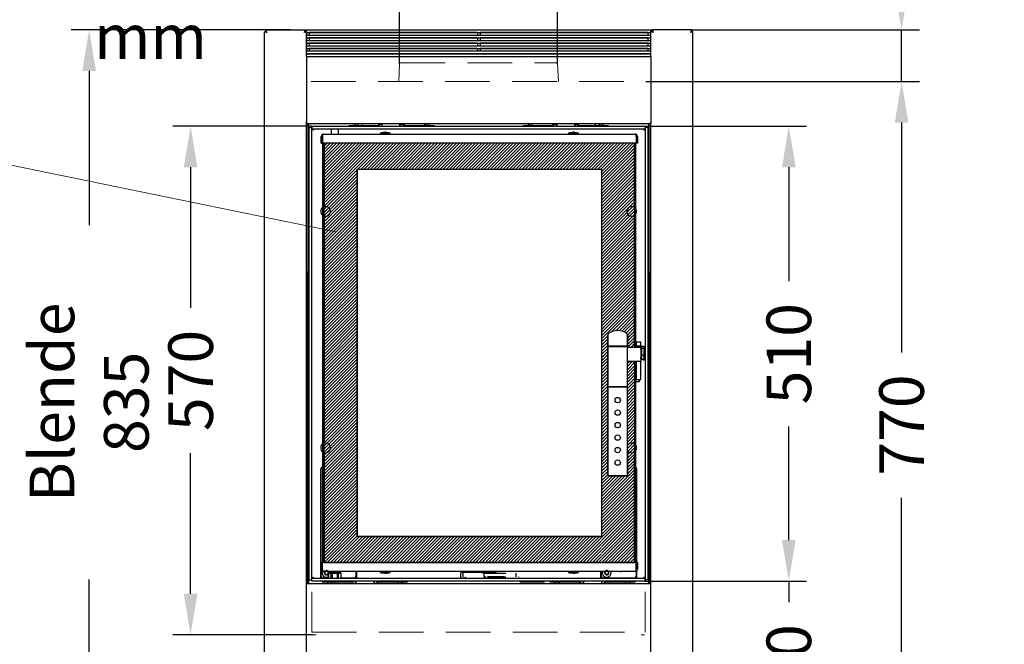
# Model space of a CAD drawing. Extents: x 526 to 9806, y 4 to 1448.
# Drawn here: x 782 to 837, y 171 to 206 of the extents above; entities that cross this region are included whole.
import ezdxf

# ---------------------------------------------------------------- set-up
doc = ezdxf.new("R2010")
doc.units = 0
doc.header["$LTSCALE"] = 10
doc.header["$MEASUREMENT"] = 0
doc.linetypes.add('VERDECKT', pattern=[0.375, 0.25, -0.125])
doc.layers.get('0').update_dxf_attribs({"linetype": 'CONTINUOUS'})
doc.layers.get('DEFPOINTS').update_dxf_attribs({"linetype": 'CONTINUOUS'})
for name, color, linetype in [('BEM', 3, 'CONTINUOUS'), ('SCHRAFFUR', 5, 'CONTINUOUS'), ('VERDECKT', 4, 'VERDECKT')]:
    doc.layers.add(name, color=color, linetype=linetype)
doc.styles.get("Standard").update_dxf_attribs({"font": 'romans.shx', "width": 0.8})
doc.dimstyles.new('BEM', dxfattribs={"dimtxt": 2.5, "dimasz": 2.3, "dimexe": 1, "dimexo": 0, "dimgap": 1.5, "dimtad": 0, "dimdec": 1, "dimdsep": 46, "dimtxsty": 'Standard', "dimcen": 0, "dimclrt": 4, "dimadec": 0, "dimazin": 0, "dimtfac": 0.666667, "dimtmove": 0, "dimatfit": 1, "dimfxl": 0, "dimtolj": 1, "dimarcsym": 0})

# ---------------------------------------------------------------- blocks, each defined once
blk = doc.blocks.new('*D27')
at = {"layer": 'BEM', "color": 0, "lineweight": -2}
for p, q in [((817.238, 200.252), (826.278, 200.252)), ((825.278, 197.952), (825.278, 191.574)), ((825.278, 177.052), (825.278, 183.431)), ((817.238, 174.752), (826.278, 174.752))]:
    blk.add_line(p, q, dxfattribs=at)
at = {"layer": 'BEM', "color": 0}
for points in [[(824.895, 197.952), (825.662, 197.952), (825.278, 200.252)], [(824.895, 177.052), (825.662, 177.052), (825.278, 174.752)]]:
    blk.add_solid(points, dxfattribs=at)
at = {"layer": 'DEFPOINTS', "color": 0}
for p in [(817.238, 200.252), (817.238, 174.752), (825.278, 174.752)]:
    blk.add_point(p, dxfattribs=at)
at = {"layer": 'BEM', "color": 7, "lineweight": 13, "insert": (825.278, 187.502), "char_height": 2.5, "attachment_point": 5, "rotation": 90}
blk.add_mtext('\\A1;510', dxfattribs=at)
blk = doc.blocks.new('*D28')
at = {"layer": 'BEM', "color": 0, "lineweight": -2}
for p, q in [((825.278, 177.052), (825.278, 179.352)), ((818.863, 174.752), (826.278, 174.752)), ((825.278, 174.752), (825.278, 173.574)), ((825.278, 164.252), (825.278, 165.431)), ((817.776, 164.252), (826.278, 164.252)), ((825.278, 161.952), (825.278, 159.652))]:
    blk.add_line(p, q, dxfattribs=at)
at = {"layer": 'BEM', "color": 0}
for points in [[(824.895, 177.052), (825.662, 177.052), (825.278, 174.752)], [(824.895, 161.952), (825.662, 161.952), (825.278, 164.252)]]:
    blk.add_solid(points, dxfattribs=at)
at = {"layer": 'DEFPOINTS', "color": 0}
for p in [(818.863, 174.752), (817.776, 164.252), (825.278, 164.252)]:
    blk.add_point(p, dxfattribs=at)
at = {"layer": 'BEM', "color": 7, "lineweight": 13, "insert": (825.278, 169.502), "char_height": 2.5, "attachment_point": 5, "rotation": 90}
blk.add_mtext('\\A1;210', dxfattribs=at)
blk = doc.blocks.new('*D29')
at = {"layer": 'BEM', "color": 0, "lineweight": -2}
for p, q in [((817.276, 202.752), (832.594, 202.752)), ((831.594, 200.452), (831.594, 187.574)), ((831.594, 166.552), (831.594, 179.431)), ((817.776, 164.252), (832.594, 164.252))]:
    blk.add_line(p, q, dxfattribs=at)
at = {"layer": 'BEM', "color": 0}
for points in [[(831.211, 200.452), (831.978, 200.452), (831.594, 202.752)], [(831.211, 166.552), (831.978, 166.552), (831.594, 164.252)]]:
    blk.add_solid(points, dxfattribs=at)
at = {"layer": 'DEFPOINTS', "color": 0}
for p in [(817.276, 202.752), (831.594, 202.752), (817.776, 164.252)]:
    blk.add_point(p, dxfattribs=at)
at = {"layer": 'BEM', "color": 7, "lineweight": 13, "insert": (831.594, 183.502), "char_height": 2.5, "attachment_point": 5, "rotation": 90}
blk.add_mtext('\\A1;770', dxfattribs=at)
blk = doc.blocks.new('*D32')
at = {"layer": 'BEM', "color": 0, "lineweight": -2}
for p, q in [((831.594, 207.952), (831.594, 210.252)), ((819.851, 205.652), (832.594, 205.652)), ((831.594, 202.752), (831.594, 205.652)), ((817.276, 202.752), (832.594, 202.752)), ((831.594, 200.452), (831.594, 198.152))]:
    blk.add_line(p, q, dxfattribs=at)
at = {"layer": 'BEM', "color": 0}
for points in [[(831.211, 207.952), (831.978, 207.952), (831.594, 205.652)], [(831.211, 200.452), (831.978, 200.452), (831.594, 202.752)]]:
    blk.add_solid(points, dxfattribs=at)
at = {"layer": 'DEFPOINTS', "color": 0}
for p in [(819.851, 205.652), (831.594, 205.652), (817.276, 202.752)]:
    blk.add_point(p, dxfattribs=at)
at = {"layer": 'BEM', "color": 7, "lineweight": 13, "insert": (831.594, 213.371), "char_height": 2.5, "attachment_point": 5, "rotation": 90}
blk.add_mtext('\\A1;58', dxfattribs=at)
blk = doc.blocks.new('*D33')
at = {"layer": 'BEM', "color": 0, "lineweight": -2}
for p, q in [((798.563, 200.252), (790.763, 200.252)), ((791.763, 197.952), (791.763, 190.074)), ((791.763, 174.052), (791.763, 181.931)), ((798.603, 171.752), (790.763, 171.752))]:
    blk.add_line(p, q, dxfattribs=at)
at = {"layer": 'BEM', "color": 0}
for points in [[(791.38, 197.952), (792.146, 197.952), (791.763, 200.252)], [(791.38, 174.052), (792.146, 174.052), (791.763, 171.752)]]:
    blk.add_solid(points, dxfattribs=at)
at = {"layer": 'DEFPOINTS', "color": 0}
for p in [(798.563, 200.252), (791.763, 171.752), (798.603, 171.752)]:
    blk.add_point(p, dxfattribs=at)
at = {"layer": 'BEM', "color": 7, "lineweight": 13, "insert": (791.763, 186.002), "char_height": 2.5, "attachment_point": 5, "rotation": 90}
blk.add_mtext('\\A1;570', dxfattribs=at)
blk = doc.blocks.new('*D34')
at = {"layer": 'BEM', "color": 0, "lineweight": -2}
for p, q in [((797.366, 205.652), (785.077, 205.652)), ((786.077, 203.352), (786.077, 194.706)), ((786.077, 166.202), (786.077, 174.849)), ((796.003, 163.902), (785.077, 163.902))]:
    blk.add_line(p, q, dxfattribs=at)
at = {"layer": 'BEM', "color": 0}
for points in [[(785.693, 203.352), (786.46, 203.352), (786.077, 205.652)], [(785.693, 166.202), (786.46, 166.202), (786.077, 163.902)]]:
    blk.add_solid(points, dxfattribs=at)
at = {"layer": 'DEFPOINTS', "color": 0}
for p in [(786.077, 205.652), (797.366, 205.652), (796.003, 163.902)]:
    blk.add_point(p, dxfattribs=at)
at = {"layer": 'BEM', "color": 7, "lineweight": 13, "insert": (786.077, 184.777), "char_height": 2.5, "attachment_point": 5, "rotation": 90}
blk.add_mtext('\\A1;Blende 835', dxfattribs=at)
blk = doc.blocks.new('*D40')
at = {"layer": 'BEM', "color": 0, "lineweight": -2}
for p, q in [((803.474, 203.755), (803.474, 212.523)), ((812.327, 203.755), (812.327, 212.523)), ((801.174, 211.523), (798.874, 211.523)), ((812.327, 211.523), (803.474, 211.523)), ((814.627, 211.523), (816.927, 211.523))]:
    blk.add_line(p, q, dxfattribs=at)
at = {"layer": 'BEM', "color": 0}
for points in [[(801.174, 211.906), (801.174, 211.14), (803.474, 211.523)], [(814.627, 211.906), (814.627, 211.14), (812.327, 211.523)]]:
    blk.add_solid(points, dxfattribs=at)
at = {"layer": 'DEFPOINTS', "color": 0}
for p in [(803.474, 211.523), (803.474, 203.755), (812.327, 203.755)]:
    blk.add_point(p, dxfattribs=at)
at = {"layer": 'BEM', "color": 7, "lineweight": 13, "insert": (789.517, 211.523), "char_height": 2.5, "attachment_point": 5}
blk.add_mtext('\\A1;%%C178 oder\\P%%C148 mm', dxfattribs=at)

msp = doc.modelspace()

# ---------------------------------------------------------------- hatches: boundary and pattern name
at = {"layer": 'SCHRAFFUR', "lineweight": 13}
h = msp.add_hatch(dxfattribs=at)
h.set_pattern_fill('ANSI31', style=0)
h.set_pattern_definition([(45, (229.58716, 0.00452), (-0.088388348, 0.088388348), [])])
h.paths.add_polyline_path([(816.652, 199.304), (799.239, 199.304), (799.239, 195.737, -1.376494), (799.239, 195.214), (799.239, 182.477, -1.376494), (799.239, 181.954), (799.239, 175.786), (814.761, 175.786), (814.761, 177.237), (801.091, 177.237), (801.091, 197.852), (814.801, 197.852), (814.801, 177.237), (814.786, 177.237), (814.786, 175.786), (816.652, 175.786), (816.652, 181.995, -0.441556), (816.253, 182.071), (816.253, 180.662, -0.414214), (816.228, 180.637), (815.177, 180.637, -0.414214), (815.152, 180.662), (815.152, 185.616, -0.414214), (815.177, 185.641, -0.414214), (815.152, 185.666), (815.152, 187.867, -0.414214), (815.177, 187.892), (815.152, 187.917), (815.152, 188.544, -0.237701), (815.192, 188.625, -0.329901), (816.212, 188.625, -0.237701), (816.253, 188.544), (816.253, 187.917), (816.228, 187.892, -0.414214), (816.253, 187.867), (816.253, 187.857), (816.652, 187.857), (816.652, 195.255, -2), (816.652, 195.696)])
h.paths.add_polyline_path([(816.652, 195.696, 2), (816.652, 195.255)])
h.paths.add_polyline_path([(799.239, 195.737), (799.239, 195.214, 1.376494)], flags=17)
h.paths.add_polyline_path([(799.239, 182.477), (799.239, 181.954, 1.376494)], flags=17)
h.paths.add_polyline_path([(816.652, 187.057), (816.253, 187.057), (816.253, 185.666, -0.414214), (816.228, 185.641, -0.414214), (816.253, 185.616), (816.253, 182.36, -0.441556), (816.652, 182.436)], flags=17)
h.paths.add_polyline_path([(816.652, 182.436, 0.441556), (816.253, 182.36), (816.253, 182.071, 0.441556), (816.652, 181.995)], flags=17)

# ---------------------------------------------------------------- linework, layer by layer
at = {"ltscale": 25.4}
for p, q in [((795.901, 164.005), (795.901, 205.55)), ((795.951, 205.652), (795.951, 205.552)), ((795.951, 205.652), (796.003, 205.652)), ((795.951, 205.552), (796.003, 205.552)), ((796.003, 205.552), (795.951, 205.552)), ((795.951, 205.552), (795.951, 205.552)), ((796.001, 205.55), (796.051, 205.502)), ((796.003, 205.652), (796.003, 205.552)), ((796.003, 205.652), (798.148, 205.652)), ((796.003, 205.552), (796.051, 205.502)), ((796.003, 205.552), (796.051, 205.502)), ((798.148, 205.552), (798.101, 205.502)), ((798.151, 205.55), (798.101, 205.502)), ((798.148, 205.652), (798.148, 205.552)), ((798.148, 205.652), (798.201, 205.652)), ((798.148, 205.552), (798.148, 205.552)), ((798.201, 205.552), (798.148, 205.552)), ((798.148, 205.552), (798.201, 205.552)), ((798.201, 205.652), (798.201, 205.552)), ((798.201, 205.552), (798.201, 205.552)), ((798.251, 204.152), (798.251, 205.55)), ((798.263, 205.317), (798.251, 205.317)), ((798.263, 205.652), (798.313, 205.652)), ((798.263, 205.502), (798.263, 205.652)), ((798.263, 205.502), (798.263, 205.502)), ((798.313, 205.502), (798.263, 205.502)), ((798.263, 205.477), (798.263, 205.502)), ((798.263, 205.502), (798.413, 205.502)), ((798.263, 205.477), (798.263, 205.377)), ((798.263, 205.352), (798.263, 205.377)), ((798.263, 205.352), (798.313, 205.352)), ((798.263, 205.202), (798.263, 205.352)), ((798.313, 205.652), (817.488, 205.652)), ((798.313, 205.502), (817.488, 205.502)), ((798.313, 205.352), (817.488, 205.352)), ((807.824, 205.502), (798.413, 205.502)), ((798.413, 205.502), (798.413, 205.477)), ((798.413, 205.477), (798.413, 205.377)), ((798.413, 205.377), (798.413, 205.352)), ((807.824, 205.502), (807.827, 205.502)), ((807.824, 205.502), (807.824, 205.502)), ((807.827, 205.477), (807.827, 205.502)), ((807.827, 205.502), (807.977, 205.502)), ((807.827, 205.477), (807.827, 205.377)), ((807.827, 205.352), (807.827, 205.377)), ((817.388, 205.502), (807.977, 205.502)), ((807.977, 205.502), (807.977, 205.477)), ((807.977, 205.477), (807.977, 205.377)), ((807.977, 205.377), (807.977, 205.352)), ((817.388, 205.477), (817.388, 205.502)), ((817.388, 205.502), (817.538, 205.502)), ((817.388, 205.477), (817.388, 205.377)), ((817.388, 205.352), (817.388, 205.377)), ((817.488, 205.652), (817.538, 205.652)), ((817.538, 205.502), (817.488, 205.502)), ((817.488, 205.352), (817.538, 205.352)), ((817.538, 205.652), (817.538, 205.502)), ((817.538, 205.502), (817.538, 205.502)), ((817.538, 205.502), (817.538, 205.477)), ((817.538, 205.477), (817.538, 205.377)), ((817.538, 205.377), (817.538, 205.352)), ((817.538, 205.352), (817.538, 205.202)), ((817.551, 204.152), (817.551, 205.55)), ((817.653, 205.652), (817.601, 205.652)), ((817.601, 205.652), (817.601, 205.552)), ((817.601, 205.552), (817.653, 205.552)), ((817.653, 205.552), (817.601, 205.552)), ((817.601, 205.552), (817.601, 205.552)), ((817.651, 205.55), (817.701, 205.502)), ((817.653, 205.652), (817.653, 205.552)), ((819.798, 205.652), (817.653, 205.652)), ((817.653, 205.552), (817.701, 205.502)), ((817.653, 205.552), (817.653, 205.552)), ((817.653, 205.552), (817.701, 205.502)), ((819.798, 205.552), (819.751, 205.502)), ((819.798, 205.552), (819.751, 205.502)), ((819.801, 205.55), (819.751, 205.502)), ((819.798, 205.652), (819.798, 205.552)), ((819.851, 205.652), (819.798, 205.652)), ((819.798, 205.552), (819.798, 205.552)), ((819.851, 205.552), (819.798, 205.552)), ((819.798, 205.552), (819.851, 205.552)), ((819.851, 205.652), (819.851, 205.552)), ((819.851, 205.552), (819.851, 205.552)), ((819.901, 164.005), (819.901, 205.55)), ((798.251, 204.987), (798.263, 204.987)), ((798.263, 204.667), (798.251, 204.667)), ((798.263, 205.202), (798.263, 205.202)), ((798.313, 205.202), (798.263, 205.202)), ((798.263, 205.202), (798.413, 205.202)), ((798.263, 205.177), (798.263, 205.202)), ((798.263, 205.177), (798.263, 205.201)), ((798.263, 205.177), (798.263, 205.077)), ((798.263, 205.052), (798.263, 205.077)), ((798.263, 205.052), (798.313, 205.052)), ((798.263, 204.902), (798.263, 205.052)), ((798.263, 204.902), (798.263, 204.902)), ((798.313, 204.902), (798.263, 204.902)), ((798.263, 204.877), (798.263, 204.902)), ((798.263, 204.902), (798.413, 204.902)), ((798.263, 204.877), (798.263, 204.777)), ((798.263, 204.752), (798.263, 204.777)), ((798.263, 204.752), (798.313, 204.752)), ((798.263, 204.602), (798.263, 204.752)), ((798.313, 205.202), (817.488, 205.202)), ((798.313, 205.052), (817.488, 205.052)), ((798.313, 204.902), (817.488, 204.902)), ((798.313, 204.752), (817.488, 204.752)), ((807.824, 205.202), (798.413, 205.202)), ((798.413, 205.202), (798.413, 205.177)), ((798.413, 205.177), (798.413, 205.077)), ((798.413, 205.077), (798.413, 205.052)), ((807.824, 204.902), (798.413, 204.902)), ((798.413, 204.902), (798.413, 204.877)), ((798.413, 204.877), (798.413, 204.777)), ((798.413, 204.777), (798.413, 204.752)), ((807.824, 205.202), (807.827, 205.202)), ((807.824, 205.202), (807.824, 205.202)), ((807.824, 204.902), (807.827, 204.902)), ((807.824, 204.902), (807.824, 204.902)), ((807.827, 205.177), (807.827, 205.202)), ((807.827, 205.202), (807.977, 205.202)), ((807.827, 205.177), (807.827, 205.077)), ((807.827, 205.052), (807.827, 205.077)), ((807.827, 204.877), (807.827, 204.902)), ((807.827, 204.902), (807.977, 204.902)), ((807.827, 204.877), (807.827, 204.777)), ((807.827, 204.752), (807.827, 204.777)), ((817.388, 205.202), (807.977, 205.202)), ((807.977, 205.202), (807.977, 205.177)), ((807.977, 205.177), (807.977, 205.077)), ((807.977, 205.077), (807.977, 205.052)), ((817.388, 204.902), (807.977, 204.902)), ((807.977, 204.902), (807.977, 204.877)), ((807.977, 204.877), (807.977, 204.777)), ((807.977, 204.777), (807.977, 204.752)), ((817.388, 205.177), (817.388, 205.202)), ((817.388, 205.202), (817.538, 205.202)), ((817.388, 205.177), (817.388, 205.077)), ((817.388, 205.052), (817.388, 205.077)), ((817.388, 204.877), (817.388, 204.902)), ((817.388, 204.902), (817.538, 204.902)), ((817.388, 204.877), (817.388, 204.777)), ((817.388, 204.752), (817.388, 204.777)), ((817.538, 205.202), (817.488, 205.202)), ((817.488, 205.052), (817.538, 205.052)), ((817.538, 204.902), (817.488, 204.902)), ((817.488, 204.752), (817.538, 204.752)), ((817.538, 205.202), (817.538, 205.202)), ((817.538, 205.202), (817.538, 205.177)), ((817.538, 205.177), (817.538, 205.077)), ((817.538, 205.077), (817.538, 205.052)), ((817.538, 205.052), (817.538, 204.902)), ((817.538, 204.902), (817.538, 204.902)), ((817.538, 204.902), (817.538, 204.877)), ((817.538, 204.877), (817.538, 204.777)), ((817.538, 204.777), (817.538, 204.752)), ((817.538, 204.752), (817.538, 204.602)), ((798.251, 204.337), (798.263, 204.337)), ((798.251, 204.152), (798.251, 204.055)), ((798.251, 204.152), (817.551, 204.152)), ((798.263, 204.602), (798.263, 204.602)), ((798.313, 204.602), (798.263, 204.602)), ((798.263, 204.577), (798.263, 204.602)), ((798.263, 204.602), (798.413, 204.602)), ((798.263, 204.577), (798.263, 204.477)), ((798.263, 204.454), (798.263, 204.477)), ((798.263, 204.452), (798.263, 204.477)), ((798.263, 204.302), (798.263, 204.452)), ((798.263, 204.452), (798.313, 204.452)), ((798.263, 204.302), (798.263, 204.302)), ((798.313, 204.302), (798.263, 204.302)), ((798.263, 204.302), (798.413, 204.302)), ((798.263, 204.302), (798.413, 204.302)), ((798.263, 204.302), (798.263, 204.302)), ((798.313, 204.602), (817.488, 204.602)), ((817.488, 204.452), (798.313, 204.452)), ((817.488, 204.302), (798.313, 204.302)), ((807.824, 204.602), (798.413, 204.602)), ((798.413, 204.602), (798.413, 204.577)), ((798.413, 204.577), (798.413, 204.477)), ((798.413, 204.477), (798.413, 204.452)), ((798.413, 204.302), (807.824, 204.302)), ((798.413, 204.302), (798.413, 204.302)), ((798.413, 204.302), (798.413, 204.302)), ((807.824, 204.602), (807.827, 204.602)), ((807.824, 204.602), (807.824, 204.602)), ((807.977, 204.302), (807.824, 204.302)), ((807.824, 204.302), (807.824, 204.302)), ((807.827, 204.577), (807.827, 204.602)), ((807.827, 204.602), (807.977, 204.602)), ((807.827, 204.577), (807.827, 204.477)), ((807.827, 204.452), (807.827, 204.477)), ((807.827, 204.302), (807.977, 204.302)), ((807.827, 204.302), (807.827, 204.302)), ((817.388, 204.602), (807.977, 204.602)), ((807.977, 204.602), (807.977, 204.577)), ((807.977, 204.577), (807.977, 204.477)), ((807.977, 204.477), (807.977, 204.452)), ((807.977, 204.302), (817.388, 204.302)), ((807.977, 204.302), (807.977, 204.302)), ((807.977, 204.302), (807.977, 204.302)), ((817.388, 204.577), (817.388, 204.602)), ((817.388, 204.602), (817.538, 204.602)), ((817.388, 204.577), (817.388, 204.477)), ((817.388, 204.452), (817.388, 204.477)), ((817.388, 204.302), (817.538, 204.302)), ((817.388, 204.302), (817.388, 204.302)), ((817.388, 204.302), (817.538, 204.302)), ((817.388, 204.302), (817.388, 204.302)), ((817.538, 204.602), (817.488, 204.602)), ((817.488, 204.452), (817.538, 204.452)), ((817.538, 204.302), (817.488, 204.302)), ((817.538, 204.602), (817.538, 204.602)), ((817.538, 204.602), (817.538, 204.577)), ((817.538, 204.577), (817.538, 204.477)), ((817.538, 204.477), (817.538, 204.452)), ((817.538, 204.452), (817.538, 204.302)), ((817.538, 204.302), (817.538, 204.302)), ((817.538, 204.302), (817.538, 204.302)), ((817.551, 204.152), (817.551, 204.055)), ((798.251, 204.055), (798.251, 200.951)), ((817.551, 204.055), (817.551, 200.951)), ((798.251, 200.951), (798.251, 200.777)), ((817.551, 200.951), (817.551, 200.777)), ((798.251, 200.777), (798.251, 200.404)), ((798.251, 174.304), (798.251, 200.49)), ((798.251, 200.402), (817.551, 200.402)), ((798.276, 200.402), (798.276, 191.402)), ((798.376, 200.402), (798.376, 174.604)), ((798.563, 200.252), (798.563, 200.102)), ((798.563, 200.252), (817.238, 200.252)), ((800.651, 200.252), (800.651, 200.302)), ((800.651, 200.302), (800.751, 200.302)), ((800.751, 200.302), (802.275, 200.302)), ((800.926, 200.402), (800.926, 200.312)), ((800.926, 200.312), (801.176, 200.312)), ((800.95, 200.402), (800.95, 200.312)), ((801.151, 200.402), (801.151, 200.312)), ((801.176, 200.312), (801.176, 200.402)), ((801.376, 200.402), (801.376, 200.302)), ((802.301, 200.323), (802.309, 200.365)), ((802.354, 200.314), (802.362, 200.357)), ((802.388, 200.377), (802.493, 200.377)), ((802.493, 200.283), (802.493, 200.402)), ((802.493, 200.252), (802.493, 200.283)), ((803.493, 200.283), (803.493, 200.402)), ((803.493, 200.377), (803.663, 200.377)), ((803.493, 200.252), (803.493, 200.283)), ((803.54, 200.314), (803.532, 200.357)), ((803.697, 200.314), (803.689, 200.357)), ((803.75, 200.323), (803.742, 200.365)), ((803.776, 200.302), (805.301, 200.302)), ((804.876, 200.402), (804.876, 200.312)), ((804.876, 200.312), (805.126, 200.312)), ((804.9, 200.402), (804.9, 200.312)), ((805.101, 200.402), (805.101, 200.312)), ((805.126, 200.312), (805.126, 200.402)), ((805.301, 200.302), (805.401, 200.302)), ((805.401, 200.302), (805.401, 200.252)), ((810.401, 200.252), (810.401, 200.302)), ((810.401, 200.302), (810.501, 200.302)), ((810.501, 200.302), (812.025, 200.302)), ((810.676, 200.402), (810.676, 200.312)), ((810.676, 200.312), (810.926, 200.312)), ((810.7, 200.402), (810.7, 200.312)), ((810.901, 200.402), (810.901, 200.312)), ((810.926, 200.312), (810.926, 200.402)), ((812.051, 200.323), (812.059, 200.365)), ((812.104, 200.314), (812.112, 200.357)), ((812.138, 200.377), (812.293, 200.377)), ((812.261, 200.314), (812.269, 200.357)), ((812.293, 200.283), (812.293, 200.402)), ((812.293, 200.252), (812.293, 200.283)), ((813.293, 200.283), (813.293, 200.402)), ((813.293, 200.377), (813.413, 200.377)), ((813.293, 200.252), (813.293, 200.283)), ((813.447, 200.314), (813.439, 200.357)), ((813.5, 200.323), (813.492, 200.365)), ((813.526, 200.302), (815.051, 200.302)), ((814.426, 200.402), (814.426, 200.302)), ((814.626, 200.402), (814.626, 200.312)), ((814.626, 200.312), (814.876, 200.312)), ((814.65, 200.402), (814.65, 200.312)), ((814.851, 200.402), (814.851, 200.312)), ((814.876, 200.312), (814.876, 200.402)), ((815.051, 200.302), (815.151, 200.302)), ((815.151, 200.302), (815.151, 200.252)), ((817.102, 200.252), (817.236, 200.252)), ((817.238, 200.252), (817.238, 200.102)), ((817.426, 200.402), (817.426, 187.727)), ((817.526, 191.402), (817.526, 200.402)), ((817.551, 200.777), (817.551, 200.404)), ((817.551, 174.304), (817.551, 200.49)), ((798.413, 174.827), (798.413, 200.177)), ((798.413, 200.177), (798.563, 200.177)), ((798.563, 174.827), (798.563, 200.177)), ((798.563, 200.102), (817.238, 200.102)), ((799.153, 199.677), (799.153, 199.792)), ((799.153, 199.792), (799.153, 199.677)), ((799.203, 199.802), (816.678, 199.802)), ((799.641, 200.102), (799.641, 199.802)), ((800.041, 199.802), (800.041, 200.102)), ((802.392, 199.862), (802.939, 199.862)), ((802.392, 199.862), (802.392, 199.802)), ((802.565, 199.893), (802.65, 199.91)), ((802.741, 199.893), (802.665, 199.91)), ((802.939, 199.802), (802.939, 199.862)), ((812.942, 199.862), (813.489, 199.862)), ((812.942, 199.862), (812.942, 199.802)), ((813.115, 199.893), (813.2, 199.91)), ((813.291, 199.893), (813.215, 199.91)), ((813.489, 199.802), (813.489, 199.862)), ((816.728, 199.792), (816.728, 199.677)), ((816.728, 199.677), (816.728, 199.792)), ((817.388, 200.177), (817.238, 200.177)), ((817.238, 200.177), (817.238, 174.827)), ((817.388, 200.177), (817.388, 174.827)), ((799.078, 199.302), (799.078, 199.677)), ((799.078, 199.302), (799.153, 199.302)), ((799.153, 199.677), (799.153, 199.302)), ((799.153, 199.302), (799.153, 199.677)), ((816.728, 199.302), (799.153, 199.302)), ((799.166, 175.802), (799.166, 199.302)), ((816.641, 199.302), (799.241, 199.302)), ((799.241, 199.302), (799.241, 195.739)), ((799.241, 175.802), (799.241, 199.302)), ((816.641, 195.697), (816.641, 199.302)), ((816.641, 199.302), (816.641, 187.865)), ((816.716, 187.865), (816.716, 199.302)), ((816.728, 199.677), (816.728, 199.302)), ((816.728, 199.677), (816.728, 199.302)), ((816.803, 199.302), (816.728, 199.302)), ((816.803, 199.677), (816.803, 199.302)), ((801.091, 177.252), (801.091, 197.852)), ((801.091, 197.852), (814.791, 197.852)), ((801.091, 197.852), (801.091, 177.252)), ((801.091, 197.852), (814.791, 197.852)), ((814.791, 197.852), (814.791, 177.252)), ((814.791, 197.852), (814.791, 197.852)), ((814.791, 197.852), (814.791, 177.252)), ((799.241, 195.216), (799.241, 195.739)), ((816.641, 195.697), (816.641, 195.257)), ((799.241, 195.216), (799.241, 182.489)), ((799.241, 195.216), (799.241, 195.216)), ((816.641, 187.865), (816.641, 195.257)), ((816.641, 195.257), (816.641, 195.257)), ((798.326, 191.757), (798.326, 191.97)), ((798.326, 174.604), (798.326, 191.757)), ((817.476, 191.757), (817.476, 191.97)), ((817.476, 191.757), (817.476, 187.715)), ((798.276, 191.402), (798.326, 191.402)), ((817.476, 191.402), (817.526, 191.402)), ((815.141, 187.925), (815.141, 188.551)), ((815.141, 188.551), (815.141, 187.925)), ((816.241, 188.551), (816.241, 187.925)), ((816.241, 187.925), (816.241, 188.551)), ((816.741, 188.156), (816.741, 188.142)), ((816.991, 188.156), (816.741, 188.156)), ((816.741, 187.932), (816.741, 188.142)), ((816.991, 188.156), (816.991, 188.142)), ((816.991, 187.932), (816.991, 188.142)), ((815.166, 187.9), (815.141, 187.925)), ((816.241, 187.925), (815.141, 187.925)), ((815.141, 187.925), (815.166, 187.9)), ((815.141, 185.675), (815.141, 187.875)), ((815.141, 187.875), (815.141, 185.675)), ((815.166, 187.9), (816.216, 187.9)), ((815.166, 187.9), (816.216, 187.9)), ((816.241, 187.925), (816.216, 187.9)), ((816.216, 187.9), (816.241, 187.925)), ((816.241, 187.875), (816.241, 187.865)), ((816.241, 185.675), (816.241, 187.875)), ((816.241, 187.865), (816.641, 187.865)), ((816.241, 187.865), (816.662, 187.865)), ((816.662, 187.865), (816.991, 187.865)), ((816.716, 187.865), (816.716, 187.922)), ((816.741, 187.922), (816.716, 187.922)), ((816.741, 187.927), (816.741, 187.932)), ((816.741, 187.927), (816.741, 187.91)), ((816.991, 187.927), (816.741, 187.927)), ((816.741, 187.865), (816.741, 187.91)), ((816.991, 187.927), (816.991, 187.932)), ((816.991, 187.927), (816.991, 187.91)), ((816.991, 187.865), (816.991, 187.91)), ((816.991, 187.777), (816.991, 187.865)), ((816.991, 187.865), (816.991, 187.065)), ((817.031, 187.777), (816.991, 187.777)), ((817.031, 187.917), (817.156, 187.917)), ((817.031, 187.917), (817.031, 187.81)), ((817.031, 187.81), (817.156, 187.81)), ((817.031, 187.81), (817.031, 187.445)), ((817.156, 187.917), (817.156, 187.81)), ((817.156, 187.9), (817.22, 187.9)), ((817.156, 187.81), (817.156, 187.445)), ((817.156, 187.754), (817.22, 187.754)), ((817.238, 187.568), (817.22, 187.754)), ((817.22, 187.382), (817.238, 187.568)), ((817.238, 187.852), (817.228, 187.88)), ((817.463, 187.727), (817.388, 187.727)), ((817.388, 187.689), (817.488, 187.689)), ((817.463, 187.727), (817.463, 187.327)), ((817.488, 187.702), (817.463, 187.727)), ((817.488, 187.352), (817.488, 187.702)), ((816.241, 185.675), (816.241, 187.065)), ((816.241, 187.065), (816.641, 187.065)), ((816.662, 187.065), (816.241, 187.065)), ((816.641, 187.065), (816.641, 182.447)), ((816.641, 187.065), (816.641, 175.802)), ((816.991, 187.065), (816.662, 187.065)), ((816.716, 175.802), (816.716, 187.065)), ((816.741, 186.065), (816.741, 187.065)), ((816.991, 187.327), (817.031, 187.327)), ((816.991, 187.277), (817.031, 187.277)), ((816.991, 187.19), (816.991, 187.277)), ((816.991, 186.065), (816.991, 187.065)), ((817.031, 187.445), (817.156, 187.445)), ((817.031, 187.445), (817.031, 187.187)), ((817.031, 187.187), (817.156, 187.187)), ((817.119, 187.187), (817.123, 187.175)), ((817.126, 187.187), (817.131, 187.155)), ((817.131, 187.155), (817.22, 187.155)), ((817.156, 187.445), (817.156, 187.187)), ((817.156, 187.382), (817.22, 187.382)), ((817.238, 187.268), (817.22, 187.382)), ((817.22, 187.155), (817.238, 187.268)), ((817.228, 187.175), (817.238, 187.202)), ((817.388, 187.366), (817.488, 187.366)), ((817.388, 187.327), (817.463, 187.327)), ((817.426, 187.327), (817.426, 174.604)), ((817.463, 187.327), (817.488, 187.352)), ((817.476, 187.34), (817.476, 174.604)), ((816.741, 186.302), (816.716, 186.302)), ((816.716, 185.952), (816.901, 185.952)), ((816.741, 186.065), (816.991, 186.065)), ((816.916, 185.967), (816.916, 186.065)), ((815.141, 180.675), (815.141, 185.625)), ((815.141, 185.625), (815.141, 180.675)), ((816.216, 185.65), (815.166, 185.65)), ((815.166, 185.65), (816.216, 185.65)), ((816.241, 182.371), (816.241, 185.625)), ((816.241, 180.675), (816.241, 185.625)), ((799.241, 181.966), (799.241, 182.489)), ((799.241, 182.489), (799.241, 182.489)), ((816.241, 182.083), (816.241, 182.371)), ((816.241, 182.083), (816.241, 180.675)), ((816.641, 182.447), (816.641, 182.447)), ((816.641, 182.447), (816.641, 182.007)), ((799.241, 181.966), (799.241, 175.802)), ((816.641, 175.802), (816.641, 182.007)), ((816.641, 182.007), (816.641, 182.007)), ((799.051, 174.977), (799.051, 181.052)), ((799.076, 175.027), (799.076, 181.027)), ((799.151, 181.152), (799.166, 181.152)), ((816.726, 181.027), (816.726, 175.802)), ((816.726, 181.027), (816.726, 175.802)), ((816.751, 181.052), (816.751, 175.802)), ((816.216, 180.65), (815.166, 180.65)), ((815.166, 180.65), (816.216, 180.65)), ((814.751, 177.252), (801.091, 177.252)), ((801.091, 177.252), (814.791, 177.252)), ((814.791, 177.252), (814.776, 177.252)), ((799.078, 175.802), (799.153, 175.802)), ((799.078, 175.427), (799.078, 175.802)), ((799.153, 175.427), (799.153, 175.802)), ((816.728, 175.802), (799.153, 175.802)), ((799.153, 175.427), (799.153, 175.802)), ((799.153, 175.427), (799.153, 175.313)), ((799.153, 175.313), (799.153, 175.427)), ((799.241, 175.802), (814.751, 175.802)), ((814.776, 175.802), (816.641, 175.802)), ((816.803, 175.802), (816.728, 175.802)), ((816.728, 175.802), (816.728, 175.427)), ((816.728, 175.427), (816.728, 175.802)), ((816.728, 175.313), (816.728, 175.427)), ((816.728, 175.427), (816.728, 175.313)), ((816.803, 175.802), (816.803, 175.427)), ((798.563, 174.752), (798.563, 174.902)), ((817.238, 174.902), (798.563, 174.902)), ((799.051, 174.902), (799.051, 174.977)), ((799.491, 174.927), (799.176, 174.927)), ((816.678, 175.302), (799.203, 175.302)), ((799.491, 175.202), (799.494, 175.202)), ((799.491, 175.202), (799.491, 174.902)), ((799.494, 174.902), (799.494, 175.202)), ((799.494, 175.202), (799.624, 175.202)), ((799.541, 175.302), (799.541, 175.227)), ((800.141, 175.227), (799.541, 175.227)), ((799.541, 175.227), (799.566, 175.202)), ((799.71, 175.202), (799.624, 175.202)), ((799.624, 175.202), (799.624, 174.902)), ((799.71, 174.902), (799.71, 175.202)), ((799.71, 175.202), (799.97, 175.202)), ((800.057, 175.202), (799.97, 175.202)), ((799.97, 175.202), (799.97, 174.902)), ((800.057, 174.902), (800.057, 175.202)), ((800.057, 175.202), (800.187, 175.202)), ((800.116, 175.202), (800.141, 175.227)), ((800.141, 175.227), (800.141, 175.302)), ((800.191, 175.202), (800.187, 175.202)), ((800.187, 175.202), (800.187, 174.902)), ((800.191, 174.902), (800.191, 175.202)), ((800.926, 174.927), (800.191, 174.927)), ((801.026, 175.302), (801.026, 175.027)), ((801.051, 175.302), (801.051, 174.977)), ((801.051, 174.977), (801.051, 174.902)), ((802.392, 175.302), (802.392, 175.242)), ((802.939, 175.242), (802.392, 175.242)), ((802.54, 175.211), (802.654, 175.194)), ((802.654, 175.211), (802.654, 175.194)), ((802.655, 175.194), (802.655, 175.211)), ((802.668, 175.211), (802.676, 175.194)), ((802.688, 175.196), (802.678, 175.194)), ((802.791, 175.211), (802.771, 175.208)), ((802.939, 175.242), (802.939, 175.302)), ((806.901, 174.977), (806.901, 175.202)), ((806.901, 174.977), (806.901, 174.902)), ((806.951, 175.252), (808.851, 175.252)), ((807.016, 175.002), (807.016, 174.977)), ((807.019, 175.202), (807.019, 175.002)), ((807.158, 174.952), (807.158, 174.953)), ((808.182, 175.202), (809.416, 175.202)), ((808.182, 175.202), (808.182, 175.002)), ((808.182, 175.002), (808.307, 175.002)), ((808.191, 175.002), (808.191, 174.977)), ((808.307, 174.977), (808.191, 174.977)), ((808.307, 175.002), (808.307, 174.977)), ((808.346, 174.953), (808.346, 174.952)), ((809.29, 175.002), (808.393, 175.002)), ((809.29, 174.977), (808.393, 174.977)), ((808.677, 174.952), (808.677, 174.953)), ((808.901, 174.902), (808.901, 174.977)), ((809.29, 175.002), (809.416, 175.002)), ((809.999, 175.002), (809.999, 175.202)), ((810.154, 174.977), (810.154, 175.002)), ((812.942, 175.302), (812.942, 175.242)), ((813.489, 175.242), (812.942, 175.242)), ((813.09, 175.211), (813.204, 175.194)), ((813.204, 175.211), (813.204, 175.194)), ((813.205, 175.194), (813.205, 175.211)), ((813.218, 175.211), (813.226, 175.194)), ((813.238, 175.196), (813.228, 175.194)), ((813.341, 175.211), (813.321, 175.208)), ((813.489, 175.242), (813.489, 175.302)), ((814.751, 174.977), (814.751, 175.302)), ((814.751, 174.902), (814.751, 174.977)), ((814.776, 175.027), (814.776, 175.302)), ((814.776, 175.027), (814.776, 175.302)), ((816.626, 174.927), (814.876, 174.927)), ((816.626, 174.927), (814.876, 174.927)), ((814.998, 175.302), (814.967, 175.282)), ((814.967, 175.282), (814.974, 175.161)), ((814.974, 175.161), (815.082, 175.106)), ((815.082, 175.106), (815.184, 175.173)), ((815.177, 175.294), (815.16, 175.302)), ((815.184, 175.173), (815.177, 175.294)), ((816.726, 175.312), (816.726, 175.027)), ((816.726, 175.312), (816.726, 175.027)), ((816.751, 175.326), (816.751, 174.977)), ((816.751, 174.977), (816.751, 174.902)), ((817.238, 174.752), (817.238, 174.902)), ((817.551, 174.604), (798.251, 174.604)), ((798.251, 174.304), (798.251, 174.602)), ((798.413, 174.827), (798.563, 174.827)), ((817.238, 174.752), (798.563, 174.752)), ((799.151, 174.702), (799.151, 174.752)), ((799.251, 174.702), (799.151, 174.702)), ((799.641, 174.702), (799.251, 174.702)), ((799.426, 174.692), (799.426, 174.604)), ((799.676, 174.692), (799.426, 174.692)), ((799.45, 174.604), (799.45, 174.692)), ((799.616, 174.752), (799.616, 174.728)), ((799.616, 174.727), (799.641, 174.702)), ((799.641, 174.702), (799.659, 174.702)), ((799.651, 174.604), (799.651, 174.692)), ((799.659, 174.702), (799.677, 174.702)), ((799.676, 174.604), (799.676, 174.692)), ((799.822, 174.702), (799.677, 174.702)), ((799.72, 174.728), (799.72, 174.752)), ((799.72, 174.728), (799.735, 174.728)), ((799.735, 174.752), (799.735, 174.728)), ((799.822, 174.702), (799.858, 174.702)), ((800.004, 174.702), (799.858, 174.702)), ((799.945, 174.728), (799.945, 174.752)), ((799.945, 174.728), (799.96, 174.728)), ((799.96, 174.752), (799.96, 174.728)), ((800.004, 174.702), (800.022, 174.702)), ((800.041, 174.702), (800.022, 174.702)), ((800.041, 174.702), (800.066, 174.727)), ((800.775, 174.702), (800.041, 174.702)), ((800.066, 174.752), (800.066, 174.728)), ((800.066, 174.728), (800.066, 174.752)), ((800.801, 174.682), (800.809, 174.639)), ((800.854, 174.69), (800.862, 174.648)), ((801.026, 174.627), (800.888, 174.627)), ((801.011, 174.69), (801.019, 174.648)), ((801.026, 174.752), (801.026, 174.722)), ((801.026, 174.722), (801.026, 174.604)), ((802.026, 174.752), (802.026, 174.722)), ((802.026, 174.722), (802.026, 174.604)), ((802.163, 174.627), (802.026, 174.627)), ((802.04, 174.69), (802.032, 174.648)), ((802.197, 174.69), (802.189, 174.648)), ((802.25, 174.682), (802.242, 174.639)), ((803.801, 174.702), (802.276, 174.702)), ((803.376, 174.692), (803.376, 174.604)), ((803.626, 174.692), (803.376, 174.692)), ((803.4, 174.604), (803.4, 174.692)), ((803.601, 174.604), (803.601, 174.692)), ((803.626, 174.604), (803.626, 174.692)), ((803.901, 174.702), (803.801, 174.702)), ((803.901, 174.752), (803.901, 174.702)), ((810.226, 174.752), (810.226, 174.702)), ((811.576, 174.702), (810.226, 174.702)), ((811.576, 174.702), (811.576, 174.752)), ((811.901, 174.702), (811.901, 174.752)), ((812.001, 174.702), (811.901, 174.702)), ((813.525, 174.702), (812.001, 174.702)), ((812.176, 174.692), (812.176, 174.604)), ((812.426, 174.692), (812.176, 174.692)), ((812.2, 174.604), (812.2, 174.692)), ((812.401, 174.604), (812.401, 174.692)), ((812.426, 174.604), (812.426, 174.692)), ((813.551, 174.682), (813.559, 174.639)), ((813.604, 174.69), (813.612, 174.648)), ((813.776, 174.627), (813.638, 174.627)), ((813.761, 174.69), (813.769, 174.648)), ((813.776, 174.752), (813.776, 174.722)), ((813.776, 174.722), (813.776, 174.604)), ((814.776, 174.752), (814.776, 174.722)), ((814.776, 174.722), (814.776, 174.604)), ((814.913, 174.627), (814.776, 174.627)), ((814.79, 174.69), (814.782, 174.648)), ((814.947, 174.69), (814.939, 174.648)), ((815, 174.682), (814.992, 174.639)), ((816.551, 174.702), (815.026, 174.702)), ((816.126, 174.692), (816.126, 174.604)), ((816.376, 174.692), (816.126, 174.692)), ((816.15, 174.604), (816.15, 174.692)), ((816.351, 174.604), (816.351, 174.692)), ((816.376, 174.604), (816.376, 174.692)), ((816.651, 174.702), (816.551, 174.702)), ((816.651, 174.752), (816.651, 174.702)), ((817.2, 174.752), (816.998, 174.752)), ((817.388, 174.827), (817.238, 174.827)), ((817.551, 174.304), (817.551, 174.602)), ((798.251, 174.153), (798.251, 174.304)), ((798.251, 165.517), (798.251, 174.153)), ((817.551, 174.153), (817.551, 174.304)), ((817.551, 165.517), (817.551, 174.153))]:
    msp.add_line(p, q, dxfattribs=at)
for centre in [(815.691, 184.9), (815.691, 184.2), (815.691, 183.5), (815.691, 182.8), (815.691, 182.1), (815.691, 181.4)]:
    msp.add_circle(centre, 0.15, dxfattribs=at)
for centre, radius, start, end in [((800.916, 200.312), 0.01, 270, 0), ((801.186, 200.312), 0.01, 180, 270), ((802.438, 200.327), 0.075, 270, 317.6548), ((803.508, 200.352), 0.025, 10, 90), ((803.613, 200.327), 0.075, 190, 270), ((804.866, 200.312), 0.01, 270, 0), ((805.136, 200.312), 0.01, 180, 270), ((810.666, 200.312), 0.01, 270, 0), ((810.936, 200.312), 0.01, 180, 270), ((812.188, 200.327), 0.075, 270, 350), ((812.294, 200.352), 0.025, 91.1881, 170), ((813.363, 200.327), 0.075, 200.0991, 270), ((814.616, 200.312), 0.01, 270, 0), ((814.886, 200.312), 0.01, 180, 270), ((799.203, 199.677), 0.125, 113.5782, 180), ((799.203, 199.677), 0.125, 90, 113.5782), ((802.978, 197.432), 2.5, 97.1725, 103.5478), ((802.573, 199.575), 0.319, 88.6404, 91.3596), ((802.823, 198.91), 1.013, 98.98, 103.8388), ((802.353, 197.432), 2.5, 76.4522, 82.8275), ((802.508, 198.91), 1.013, 80.152, 81.02), ((802.536, 199.076), 0.847, 74.8283, 80.1325), ((802.75, 199.507), 0.386, 88.7643, 91.2357), ((813.528, 197.432), 2.5, 97.1725, 103.5478), ((813.123, 199.575), 0.319, 88.6404, 91.3596), ((813.373, 198.91), 1.013, 98.98, 103.8388), ((812.903, 197.432), 2.5, 76.4522, 82.8275), ((813.058, 198.91), 1.013, 80.152, 81.02), ((813.086, 199.076), 0.847, 74.8283, 80.1325), ((813.3, 199.507), 0.386, 88.7643, 91.2357), ((816.678, 199.677), 0.125, 66.4218, 90), ((816.678, 199.677), 0.125, 0, 66.4218), ((799.326, 195.477), 0.275, 125.5785, 234.4215), ((799.326, 195.477), 0.275, 251.9955, 108.0045), ((799.326, 195.477), 0.275, 251.9955, 108.0045), ((816.476, 195.477), 0.275, 53.1301, 306.8699), ((816.476, 195.477), 0.275, 53.1301, 306.8699), ((816.476, 195.477), 0.275, 0, 29.2229), ((816.476, 195.477), 0.275, 330.7771, 0), ((798.576, 191.97), 0.25, 143.1301, 180), ((817.226, 191.97), 0.25, 0, 36.8699), ((815.691, 187.944), 0.856, 53.4844, 126.5156), ((815.691, 187.944), 0.856, 53.4844, 126.5156), ((815.241, 188.551), 0.1, 126.5156, 180), ((815.241, 188.551), 0.1, 126.5156, 180), ((816.141, 188.551), 0.1, 0, 53.4844), ((816.141, 188.551), 0.1, 0, 53.4844), ((815.166, 187.875), 0.025, 90, 180), ((815.166, 187.875), 0.025, 90, 180), ((816.216, 187.875), 0.025, 0, 90), ((816.216, 187.875), 0.025, 0, 90), ((817.068, 187.823), 0.17, 1.3645, 26.8757), ((817.068, 187.831), 0.17, 333.1254, 358.6344), ((817.283, 187.232), 0.17, 199.4181, 206.8746), ((817.068, 187.232), 0.17, 333.1254, 340.5819), ((816.901, 185.967), 0.015, 270, 0), ((815.166, 185.675), 0.025, 180, 270), ((815.166, 185.675), 0.025, 180, 270), ((815.166, 185.625), 0.025, 90, 180), ((815.166, 185.625), 0.025, 90, 180), ((816.216, 185.675), 0.025, 270, 0), ((816.216, 185.675), 0.025, 270, 0), ((816.216, 185.625), 0.025, 360, 90), ((816.216, 185.625), 0.025, 0, 90), ((799.326, 182.227), 0.275, 125.5785, 234.4215), ((799.326, 182.227), 0.275, 251.9955, 108.0045), ((799.326, 182.227), 0.275, 251.9955, 108.0045), ((816.476, 182.227), 0.275, 53.1301, 148.4266), ((816.476, 182.227), 0.275, 53.1301, 148.4266), ((816.476, 182.227), 0.275, 211.5734, 306.8699), ((816.476, 182.227), 0.275, 211.5734, 306.8699), ((816.476, 182.227), 0.275, 0, 29.2229), ((816.476, 182.227), 0.275, 330.7771, 0), ((799.151, 181.052), 0.1, 90, 180), ((799.176, 181.027), 0.1, 95.7392, 180), ((816.651, 181.052), 0.1, 0, 49.4584), ((816.626, 181.027), 0.1, 0, 25.8419), ((816.626, 181.027), 0.1, 0, 25.8419), ((815.166, 180.675), 0.025, 180, 270), ((815.166, 180.675), 0.025, 180, 270), ((816.216, 180.675), 0.025, 270, 0), ((816.216, 180.675), 0.025, 270, 0), ((799.203, 175.427), 0.125, 180, 246.4218), ((816.678, 175.427), 0.125, 293.5782, 0), ((799.176, 175.027), 0.1, 180, 270), ((799.376, 175.227), 0.25, 158.7484, 297.3871), ((799.203, 175.427), 0.125, 246.4218, 270), ((799.376, 175.227), 0.125, 255, 195), ((799.376, 175.227), 0.125, 143.1301, 336.9261), ((799.376, 175.227), 0.103, 133.4738, 0), ((799.376, 175.227), 0.103, 0, 46.5262), ((799.376, 175.227), 0.125, 0, 36.8699), ((799.376, 175.227), 0.125, 348.463, 0), ((800.926, 175.027), 0.1, 270, 0), ((802.978, 177.673), 2.5, 256.4522, 259.4797), ((802.541, 175.215), 0.00361, 257.2001, 282.7999), ((802.657, 175.913), 0.701, 269.0832, 270.9168), ((802.745, 175.249), 0.107, 200.4082, 210.5373), ((802.467, 176.975), 1.793, 276.6818, 280.3488), ((802.79, 175.215), 0.00361, 257.2001, 282.7999), ((802.353, 177.673), 2.5, 280.5298, 283.5478), ((806.951, 175.202), 0.05, 90, 180), ((807.251, 167.652), 7.607, 82.9681, 91.8358), ((807.159, 168.573), 6.631, 91.1264, 91.2094), ((807.159, 168.573), 6.431, 91.1614, 91.247), ((808.851, 175.202), 0.05, 0, 90), ((813.528, 177.673), 2.5, 256.4522, 259.4797), ((813.091, 175.215), 0.00361, 257.2001, 282.7999), ((813.207, 175.913), 0.701, 269.0832, 270.9168), ((813.295, 175.249), 0.107, 200.4082, 210.5373), ((813.017, 176.975), 1.793, 276.6818, 280.3488), ((813.34, 175.215), 0.00361, 257.2001, 282.7999), ((812.903, 177.673), 2.5, 280.5298, 283.5478), ((814.876, 175.027), 0.1, 180, 270), ((814.876, 175.027), 0.1, 180, 270), ((815.076, 175.227), 0.25, 162.5424, 0), ((815.076, 175.227), 0.25, 162.5424, 0), ((815.076, 175.227), 0.25, 162.5424, 0), ((815.076, 175.227), 0.125, 255, 195), ((815.076, 175.227), 0.103, 133.4738, 0), ((815.076, 175.227), 0.103, 0, 46.5262), ((815.076, 175.227), 0.25, 0, 17.4576), ((815.076, 175.227), 0.25, 0, 17.4576), ((815.076, 175.227), 0.25, 0, 17.4576), ((815.851, 175.502), 0.205, 257.3196, 282.6804), ((816.626, 175.027), 0.1, 270, 0), ((816.626, 175.027), 0.1, 270, 0), ((816.678, 175.427), 0.125, 270, 293.5782), ((799.416, 174.692), 0.01, 0, 90), ((799.681, 174.79), 0.0902, 223.7458, 256.0743), ((799.686, 174.692), 0.01, 90, 180), ((799.655, 174.79), 0.0901, 283.9238, 316.2562), ((799.851, 174.963), 0.262, 243.8972, 263.8257), ((799.83, 174.963), 0.262, 276.1758, 296.1013), ((800.026, 174.79), 0.0904, 223.8276, 256.1156), ((800, 174.79), 0.0904, 283.8771, 316.1796), ((800.938, 174.677), 0.075, 10, 90), ((801.044, 174.652), 0.025, 190, 223.8848), ((802.008, 174.652), 0.025, 316.1152, 350), ((802.113, 174.677), 0.075, 90, 170), ((803.366, 174.692), 0.01, 0, 90), ((803.636, 174.692), 0.01, 90, 180), ((812.166, 174.692), 0.01, 0, 90), ((812.436, 174.692), 0.01, 90, 180), ((813.688, 174.677), 0.075, 10, 90), ((813.794, 174.652), 0.025, 190, 223.8848), ((814.758, 174.652), 0.025, 316.1152, 350), ((814.863, 174.677), 0.075, 90, 170), ((816.116, 174.692), 0.01, 0, 90), ((816.386, 174.692), 0.01, 90, 180)]:
    msp.add_arc(centre, radius, start, end, dxfattribs=at)
for centre, major_axis, ratio, start_param, end_param in [((796.051, 205.55), (-0.15, 0), 0.000012, 5.052226, 6.283185), ((798.101, 205.55), (0.15, 0), 0.000012, 0, 1.230959), ((817.701, 205.55), (-0.15, 0), 0.000012, 5.052226, 6.283185), ((819.751, 205.55), (0.15, 0), 0.000012, 0, 1.230959), ((802.275, 200.327), (-0.0266, 0), 0.939693, 1.570796, 2.96706), ((802.275, 200.327), (0.0798, 0), 0.939693, 4.712389, 6.108652), ((802.388, 200.352), (0.0798, 0), 0.939693, 2.411841, 2.96706), ((802.388, 200.352), (-0.0266, 0), 0.939693, 4.712389, 6.108652), ((803.663, 200.352), (-0.0266, 0), 0.939693, 3.316126, 4.712389), ((803.776, 200.327), (0.0798, 0), 0.939693, 3.316126, 4.712389), ((803.663, 200.352), (0.0798, 0), 0.939693, 0.174533, 0.729752), ((803.776, 200.327), (-0.0266, 0), 0.939693, 0.174533, 1.570796), ((812.025, 200.327), (-0.0266, 0), 0.939693, 1.570796, 2.96706), ((812.025, 200.327), (0.0798, 0), 0.939693, 4.712389, 6.108652), ((812.138, 200.352), (0.0798, 0), 0.939693, 2.411841, 2.96706), ((812.138, 200.352), (-0.0266, 0), 0.939693, 4.712389, 6.108652), ((813.413, 200.352), (-0.0266, 0), 0.939693, 3.316126, 4.712389), ((813.526, 200.327), (0.0798, 0), 0.939693, 3.316126, 4.712389), ((813.413, 200.352), (0.0798, 0), 0.939693, 0.174533, 0.729752), ((813.526, 200.327), (-0.0266, 0), 0.939693, 0.174533, 1.570796), ((799.203, 199.677), (0, -0.125), 0.998, 3.141593, 3.553109), ((816.678, 199.677), (0, -0.125), 0.998, 2.730076, 3.141593), ((799.203, 175.427), (0, 0.125), 0.998, 2.730076, 3.141593), ((816.678, 175.427), (0, 0.125), 0.998, 3.141593, 3.553109), ((800.775, 174.677), (-0.0798, 0), 0.939693, 3.316126, 4.712389), ((800.775, 174.677), (0.0266, 0), 0.939693, 0.174533, 1.570796), ((800.888, 174.652), (-0.0798, 0), 0.939693, 0.174533, 0.694328), ((800.888, 174.652), (0.0266, 0), 0.939693, 3.316126, 4.712389), ((802.163, 174.652), (0.0266, 0), 0.939693, 4.712389, 6.108652), ((802.276, 174.677), (-0.0798, 0), 0.939693, 4.712389, 6.108652), ((802.163, 174.652), (-0.0798, 0), 0.939693, 2.447264, 2.96706), ((802.276, 174.677), (0.0266, 0), 0.939693, 1.570796, 2.96706), ((813.525, 174.677), (-0.0798, 0), 0.939693, 3.316126, 4.712389), ((813.525, 174.677), (0.0266, 0), 0.939693, 0.174533, 1.570796), ((813.638, 174.652), (-0.0798, 0), 0.939693, 0.174533, 0.694328), ((813.638, 174.652), (0.0266, 0), 0.939693, 3.316126, 4.712389), ((814.913, 174.652), (0.0266, 0), 0.939693, 4.712389, 6.108652), ((815.026, 174.677), (-0.0798, 0), 0.939693, 4.712389, 6.108652), ((814.913, 174.652), (-0.0798, 0), 0.939693, 2.447264, 2.96706), ((815.026, 174.677), (0.0266, 0), 0.939693, 1.570796, 2.96706)]:
    msp.add_ellipse(centre, major_axis=major_axis, ratio=ratio, start_param=start_param, end_param=end_param, dxfattribs=at)
for points, knots in [([(798.638, 200.027), (798.628, 200.034), (798.618, 200.04), (798.6, 200.052), (798.592, 200.059), (798.578, 200.071), (798.572, 200.077), (798.565, 200.09), (798.563, 200.096), (798.563, 200.102)], [0, 0, 0, 0, 0.25, 0.25, 0.5, 0.5, 0.75, 0.75, 1, 1, 1, 1]), ([(798.563, 200.102), (798.569, 200.102), (798.576, 200.1), (798.588, 200.093), (798.594, 200.087), (798.607, 200.073), (798.613, 200.065), (798.626, 200.047), (798.632, 200.037), (798.638, 200.027)], [0, 0, 0, 0, 0.25, 0.25, 0.5, 0.5, 0.75, 0.75, 1, 1, 1, 1]), ([(817.163, 200.027), (817.169, 200.037), (817.176, 200.047), (817.188, 200.065), (817.194, 200.073), (817.207, 200.087), (817.213, 200.093), (817.225, 200.1), (817.232, 200.102), (817.238, 200.102)], [0, 0, 0, 0, 0.25, 0.25, 0.5, 0.5, 0.75, 0.75, 1, 1, 1, 1]), ([(817.238, 200.102), (817.238, 200.096), (817.236, 200.09), (817.229, 200.077), (817.223, 200.071), (817.209, 200.059), (817.201, 200.052), (817.183, 200.04), (817.173, 200.034), (817.163, 200.027)], [0, 0, 0, 0, 0.25, 0.25, 0.5, 0.5, 0.75, 0.75, 1, 1, 1, 1]), ([(798.638, 174.977), (798.632, 174.968), (798.626, 174.958), (798.613, 174.94), (798.607, 174.931), (798.594, 174.917), (798.588, 174.912), (798.576, 174.904), (798.569, 174.902), (798.563, 174.902)], [0, 0, 0, 0, 0.25, 0.25, 0.5, 0.5, 0.75, 0.75, 1, 1, 1, 1]), ([(798.563, 174.903), (798.563, 174.909), (798.565, 174.915), (798.572, 174.927), (798.578, 174.934), (798.592, 174.946), (798.6, 174.952), (798.618, 174.965), (798.628, 174.971), (798.638, 174.977)], [0, 0, 0, 0, 0.25, 0.25, 0.5, 0.5, 0.75, 0.75, 1, 1, 1, 1]), ([(807.158, 174.953), (807.158, 174.957), (807.157, 174.96), (807.155, 174.966), (807.153, 174.969), (807.148, 174.975), (807.144, 174.977), (807.139, 174.977)], [0, 0, 0, 0, 0.25, 0.25, 0.5, 0.5, 1, 1, 1, 1]), ([(807.158, 174.952), (807.158, 174.944), (807.159, 174.937), (807.164, 174.924), (807.167, 174.918), (807.174, 174.91), (807.178, 174.907), (807.187, 174.903), (807.191, 174.902), (807.195, 174.902)], [0, 0, 0, 0, 0.25, 0.25, 0.5, 0.5, 0.75, 0.75, 1, 1, 1, 1]), ([(817.238, 174.902), (817.232, 174.902), (817.225, 174.904), (817.213, 174.912), (817.207, 174.917), (817.194, 174.931), (817.188, 174.94), (817.176, 174.958), (817.169, 174.968), (817.163, 174.977)], [0, 0, 0, 0, 0.25, 0.25, 0.5, 0.5, 0.75, 0.75, 1, 1, 1, 1]), ([(817.163, 174.977), (817.173, 174.971), (817.183, 174.965), (817.201, 174.952), (817.209, 174.946), (817.223, 174.934), (817.229, 174.927), (817.236, 174.915), (817.238, 174.909), (817.238, 174.903)], [0, 0, 0, 0, 0.25, 0.25, 0.5, 0.5, 0.75, 0.75, 1, 1, 1, 1])]:
    msp.add_open_spline(points, degree=3, knots=knots, dxfattribs=at)
msp.add_open_spline([(800.066, 174.728), (800.066, 174.727), (800.066, 174.727), (800.066, 174.728)], degree=3, dxfattribs=at)
at = {"layer": 'BEM', "color": 7, "lineweight": 13}
for p, q in [((780.435, 198.333), (799.92, 194.329)), ((791.763, 174.052), (791.763, 176.352)), ((798.603, 171.752), (790.763, 171.752))]:
    msp.add_line(p, q, dxfattribs=at)
msp.add_solid([(791.38, 174.052), (792.146, 174.052), (791.763, 171.752)], dxfattribs=at)
at = {"layer": 'VERDECKT', "color": 7, "lineweight": 13}
for p, q in [((803.474, 203.755), (803.431, 202.752)), ((803.524, 203.802), (812.277, 203.802)), ((812.37, 202.752), (812.327, 203.755)), ((798.526, 202.752), (817.276, 202.752)), ((798.563, 171.902), (798.563, 174.152)), ((817.238, 171.902), (817.238, 174.152)), ((798.563, 171.902), (817.238, 171.902)), ((798.601, 171.752), (798.803, 171.752)), ((817.2, 171.752), (816.998, 171.752))]:
    msp.add_line(p, q, dxfattribs=at)
for centre, start, end in [((803.524, 203.752), 90, 177.52), ((812.277, 203.752), 2.48, 90)]:
    msp.add_arc(centre, 0.05, start, end, dxfattribs=at)

# ---------------------------------------------------------------- dimensions: what is measured, and where the dimension line sits
at = {"layer": 'BEM', "color": 7, "lineweight": 13}
dim = msp.add_linear_dim(base=(803.474, 211.523), p1=(812.327, 203.755), p2=(803.474, 203.755), text='%%C178 oder\\P%%C148 mm', dimstyle='BEM', override={"dimclrt": 7}, dxfattribs=at)
dim.commit()
dim.dimension.update_dxf_attribs({"geometry": '*D40', "text_midpoint": (789.517, 211.523), "dimtype": 160})
for base, p1, p2, text, picture, middle in [((831.594, 205.652), (817.276, 202.752), (819.851, 205.652), '58', '*D32', (831.594, 213.371)), ((786.077, 205.652), (796.003, 163.902), (797.366, 205.652), 'Blende 835', '*D34', (786.077, 184.777)), ((831.594, 202.752), (817.776, 164.252), (817.276, 202.752), '770', '*D29', (831.594, 183.502)), ((791.763, 171.752), (798.563, 200.252), (798.603, 171.752), '570', '*D33', (791.763, 186.002)), ((825.278, 174.752), (817.238, 200.252), (817.238, 174.752), '510', '*D27', (825.278, 187.502)), ((825.278, 164.252), (818.863, 174.752), (817.776, 164.252), '210', '*D28', (825.278, 169.502))]:
    dim = msp.add_linear_dim(base=base, p1=p1, p2=p2, angle=90, text=text, dimstyle='BEM', override={"dimclrt": 7}, dxfattribs=at)
    dim.commit()
    dim.dimension.update_dxf_attribs({"geometry": picture, "text_midpoint": middle})

# ---------------------------------------------------------------- leaders
at = {"layer": 'BEM', "color": 7, "lineweight": 13, "annotation_type": 0, "has_hookline": 1, "hookline_direction": 1, "text_width": 55.81}
msp.add_leader([(874.069, 199.598), (866.81, 227.098), (864.282, 227.098)], dimstyle='BEM', override={"dimgap": 1.5, "dimtad": 0}, dxfattribs=at)

doc.saveas('drawing.dxf')
